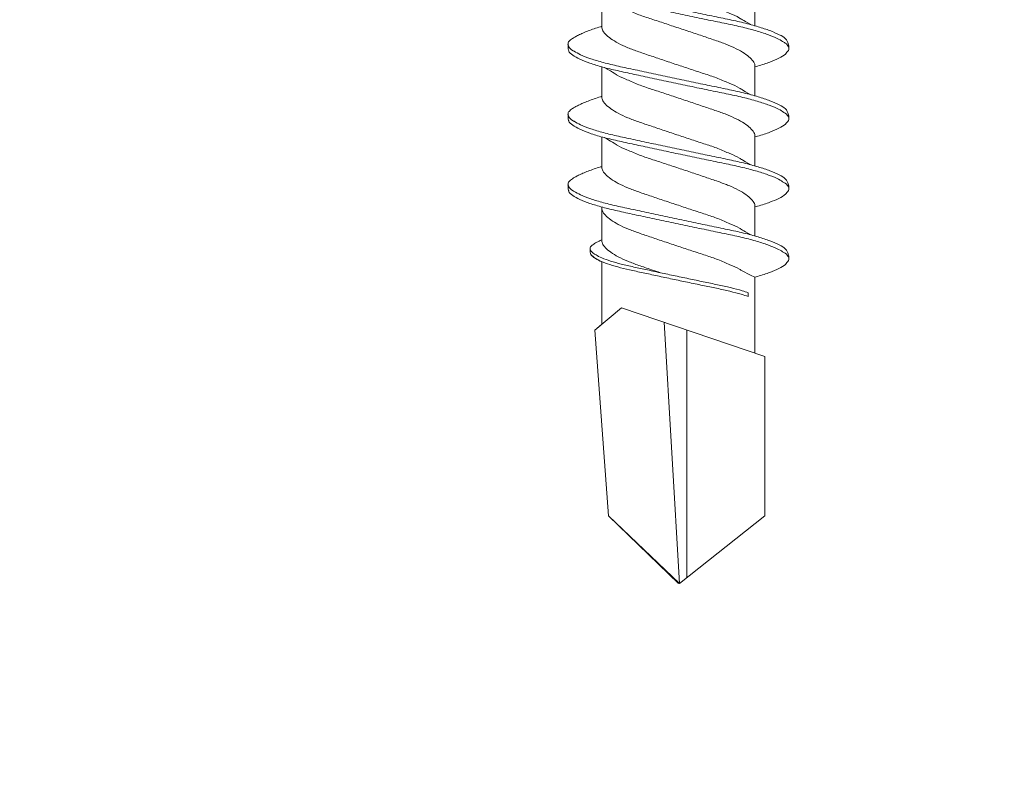
# Model space of a CAD drawing. Units: millimetres. Extents: x 336 to 4791, y -1667 to 4633.
# Drawn here: x 2154 to 2173, y 2242 to 2257 of the extents above; entities that cross this region are included whole.
import ezdxf
from ezdxf import colors
from ezdxf.entities.mleader import LeaderData, LeaderLine
from ezdxf.math import Vec2, Vec3

# ---------------------------------------------------------------- set-up
doc = ezdxf.new("R2010")
doc.units = ezdxf.units.MM
doc.layers.add('DLS_Multileader', color=254, linetype='Continuous', lineweight=0)
doc.layers.add('DLS_Vida', color=251, linetype='Continuous', lineweight=0)
doc.styles.get("Standard").update_dxf_attribs({"font": 'arial.ttf'})

# ---------------------------------------------------------------- blocks, each defined once
blk = doc.blocks.new('_Dot')
at = {"color": 0, "linetype": 'ByBlock', "lineweight": -2}
blk.add_line((-0.5, 0), (-1, 0), dxfattribs=at)
at = {"color": 0, "linetype": 'ByBlock', "const_width": 0.5}
blk.add_lwpolyline([(-0.25, 0, 1), (0.25, 0, 1)], format="xyb", close=True, dxfattribs=at)
blk = doc.blocks.new('DLS_Vida_DrillexSapkali')
at = {"color": 0, "linetype": 'Continuous', "lineweight": 15}
for p, q in [((8.501, 7.562), (9.08, 7.562)), ((9.874, 7.562), (10.453, 7.562)), ((11.247, 7.562), (11.827, 7.562)), ((12.621, 7.562), (13.265, 7.562)), ((13.691, 7.562), (14.917, 7.562)), ((15.033, 7.7), (14.593, 7.177)), ((15.033, 7.7), (18.672, 7.431)), ((18.672, 7.431), (20, 6.062)), ((14.593, 7.177), (15.549, 4.367)), ((20, 6.043), (14.877, 6.343)), ((18.672, 4.367), (20, 6.043)), ((15.029, 5.895), (19.883, 5.895)), ((14.3, 4.693), (14.374, 4.693)), ((8.5, 4.562), (9.07, 4.562)), ((9.874, 4.562), (10.444, 4.562)), ((11.247, 4.562), (11.817, 4.562)), ((12.62, 4.562), (13.19, 4.562)), ((13.993, 4.562), (15.482, 4.562)), ((15.549, 4.367), (18.672, 4.367))]:
    blk.add_line(p, q, dxfattribs=at)
blk.add_lwpolyline([(20, 6.043), (18.672, 7.431), (15.033, 7.7), (14.917, 7.562), (13.691, 7.562, 0.116833), (13.548, 7.779, 0.108838)], format="xyb", dxfattribs=at)
for points, knots in [([(9.347, 3.945), (9.338, 3.951), (9.305, 3.976), (9.244, 4.083), (9.166, 4.26), (9.087, 4.497), (9.011, 4.777), (8.94, 5.1), (8.87, 5.446), (8.793, 5.812), (8.715, 6.183), (8.636, 6.554), (8.559, 6.908), (8.488, 7.24), (8.419, 7.535), (8.342, 7.787), (8.267, 7.984), (8.217, 8.067), (8.194, 8.106)], [0, 0, 0, 0, 0.025187, 0.089635, 0.155947, 0.220726, 0.287396, 0.351929, 0.418303, 0.482772, 0.54911, 0.613886, 0.680552, 0.745065, 0.81142, 0.875909, 0.94227, 1, 1, 1, 1]), ([(8.196, 8.208), (8.197, 8.208), (8.221, 8.203), (8.273, 8.135), (8.351, 8.002), (8.43, 7.802), (8.506, 7.554), (8.577, 7.259), (8.647, 6.932), (8.724, 6.576), (8.802, 6.209), (8.881, 5.834), (8.957, 5.47), (9.029, 5.118), (9.098, 4.797), (9.175, 4.511), (9.253, 4.276), (9.327, 4.097), (9.373, 4.028), (9.393, 3.996)], [0, 0, 0, 0, 0.000631, 0.063056, 0.127303, 0.189629, 0.253766, 0.316018, 0.380041, 0.442459, 0.506702, 0.569001, 0.633107, 0.695391, 0.759452, 0.821866, 0.886105, 0.948375, 1, 1, 1, 1]), ([(8.22, 8.196), (8.237, 8.182), (8.281, 8.121), (8.351, 8.002), (8.43, 7.802), (8.506, 7.554), (8.577, 7.259), (8.647, 6.932), (8.724, 6.576), (8.802, 6.209), (8.881, 5.834), (8.957, 5.47), (9.029, 5.118), (9.098, 4.797), (9.175, 4.511), (9.253, 4.276), (9.327, 4.097), (9.373, 4.028), (9.393, 3.996)], [0.019853, 0.019853, 0.019853, 0.019853, 0.0630558, 0.1273032, 0.1896294, 0.2537656, 0.3160184, 0.3800405, 0.4424593, 0.5067016, 0.5690011, 0.633107, 0.6953908, 0.759452, 0.8218659, 0.8861046, 0.9483755, 1, 1, 1, 1]), ([(9.398, 8.22), (9.39, 8.214), (9.365, 8.195), (9.329, 8.151), (9.288, 8.086), (9.252, 8.019), (9.212, 7.932), (9.171, 7.83), (9.129, 7.716), (9.099, 7.623), (9.083, 7.571), (9.08, 7.562)], [0, 0, 0, 0, 0.0795762, 0.2401902, 0.3213156, 0.4307376, 0.5409359, 0.6535761, 0.7670573, 0.8755538, 0.8985204, 0.8985204, 0.8985204, 0.8985204]), ([(9.567, 8.106), (9.565, 8.111), (9.535, 8.166), (9.492, 8.201), (9.439, 8.228), (9.412, 8.223), (9.398, 8.22)], [0, 0, 0, 0, 0.0470279, 0.4920801, 0.7448018, 1, 1, 1, 1]), ([(10.72, 3.945), (10.711, 3.951), (10.679, 3.976), (10.617, 4.083), (10.539, 4.26), (10.46, 4.497), (10.384, 4.777), (10.314, 5.1), (10.243, 5.446), (10.166, 5.812), (10.088, 6.183), (10.009, 6.554), (9.933, 6.908), (9.862, 7.24), (9.792, 7.535), (9.715, 7.787), (9.64, 7.984), (9.59, 8.067), (9.567, 8.106)], [0, 0, 0, 0, 0.025187, 0.089635, 0.155947, 0.220726, 0.287396, 0.351929, 0.418303, 0.482772, 0.54911, 0.613886, 0.680552, 0.745065, 0.81142, 0.875909, 0.94227, 1, 1, 1, 1]), ([(9.57, 8.208), (9.57, 8.208), (9.594, 8.203), (9.646, 8.135), (9.724, 8.002), (9.803, 7.802), (9.88, 7.554), (9.95, 7.259), (10.02, 6.932), (10.097, 6.576), (10.175, 6.209), (10.254, 5.834), (10.331, 5.47), (10.402, 5.118), (10.471, 4.797), (10.548, 4.511), (10.626, 4.276), (10.7, 4.097), (10.746, 4.028), (10.767, 3.996)], [0, 0, 0, 0, 0.000631, 0.063056, 0.127303, 0.189629, 0.253766, 0.316018, 0.380041, 0.442459, 0.506702, 0.569001, 0.633107, 0.695391, 0.759452, 0.821866, 0.886105, 0.948375, 1, 1, 1, 1]), ([(10.772, 8.22), (10.763, 8.214), (10.738, 8.195), (10.702, 8.151), (10.661, 8.086), (10.626, 8.019), (10.585, 7.932), (10.544, 7.83), (10.503, 7.716), (10.472, 7.623), (10.456, 7.571), (10.453, 7.562)], [0, 0, 0, 0, 0.0795762, 0.2401902, 0.3213156, 0.4307376, 0.5409359, 0.6535761, 0.7670573, 0.8755538, 0.8985204, 0.8985204, 0.8985204, 0.8985204]), ([(10.941, 8.106), (10.938, 8.111), (10.908, 8.166), (10.865, 8.201), (10.812, 8.228), (10.785, 8.223), (10.772, 8.22)], [0, 0, 0, 0, 0.0470279, 0.4920801, 0.7448018, 1, 1, 1, 1]), ([(12.094, 3.945), (12.085, 3.951), (12.052, 3.976), (11.99, 4.083), (11.912, 4.26), (11.833, 4.497), (11.757, 4.777), (11.687, 5.1), (11.616, 5.446), (11.539, 5.812), (11.461, 6.183), (11.382, 6.554), (11.306, 6.908), (11.235, 7.24), (11.165, 7.535), (11.088, 7.787), (11.013, 7.984), (10.964, 8.067), (10.941, 8.106)], [0, 0, 0, 0, 0.025187, 0.089635, 0.155947, 0.220726, 0.287396, 0.351929, 0.418303, 0.482772, 0.54911, 0.613886, 0.680552, 0.745065, 0.81142, 0.875909, 0.94227, 1, 1, 1, 1]), ([(10.943, 8.208), (10.943, 8.208), (10.967, 8.203), (11.02, 8.135), (11.098, 8.002), (11.177, 7.802), (11.253, 7.554), (11.323, 7.259), (11.393, 6.932), (11.47, 6.576), (11.549, 6.209), (11.628, 5.834), (11.704, 5.47), (11.775, 5.118), (11.845, 4.797), (11.922, 4.511), (11.999, 4.276), (12.074, 4.097), (12.119, 4.028), (12.14, 3.996)], [0, 0, 0, 0, 0.000631, 0.063056, 0.127303, 0.189629, 0.253766, 0.316018, 0.380041, 0.442459, 0.506702, 0.569001, 0.633107, 0.695391, 0.759452, 0.821866, 0.886105, 0.948375, 1, 1, 1, 1]), ([(12.145, 8.22), (12.136, 8.214), (12.111, 8.195), (12.075, 8.151), (12.034, 8.086), (11.999, 8.019), (11.959, 7.932), (11.917, 7.83), (11.876, 7.716), (11.846, 7.623), (11.829, 7.571), (11.827, 7.562)], [0, 0, 0, 0, 0.0795762, 0.2401902, 0.3213156, 0.4307376, 0.5409359, 0.6535761, 0.7670573, 0.8755538, 0.8985204, 0.8985204, 0.8985204, 0.8985204]), ([(12.314, 8.106), (12.311, 8.111), (12.282, 8.166), (12.238, 8.201), (12.185, 8.228), (12.158, 8.223), (12.145, 8.22)], [0, 0, 0, 0, 0.0470279, 0.4920801, 0.7448018, 1, 1, 1, 1]), ([(13.467, 3.945), (13.458, 3.951), (13.425, 3.976), (13.363, 4.083), (13.285, 4.26), (13.207, 4.497), (13.13, 4.777), (13.06, 5.1), (12.99, 5.446), (12.913, 5.812), (12.834, 6.183), (12.755, 6.554), (12.679, 6.908), (12.608, 7.24), (12.538, 7.535), (12.462, 7.787), (12.386, 7.984), (12.337, 8.067), (12.314, 8.106)], [0, 0, 0, 0, 0.025187, 0.089635, 0.155947, 0.220726, 0.287396, 0.351929, 0.418303, 0.482772, 0.54911, 0.613886, 0.680552, 0.745065, 0.81142, 0.875909, 0.94227, 1, 1, 1, 1]), ([(12.316, 8.208), (12.316, 8.208), (12.34, 8.203), (12.393, 8.135), (12.471, 8.002), (12.55, 7.802), (12.626, 7.554), (12.697, 7.259), (12.767, 6.932), (12.844, 6.576), (12.922, 6.209), (13.001, 5.834), (13.077, 5.47), (13.149, 5.118), (13.218, 4.797), (13.295, 4.511), (13.373, 4.276), (13.447, 4.097), (13.493, 4.028), (13.513, 3.996)], [0, 0, 0, 0, 0.000631, 0.063056, 0.127303, 0.189629, 0.253766, 0.316018, 0.380041, 0.442459, 0.506702, 0.569001, 0.633107, 0.695391, 0.759452, 0.821866, 0.886105, 0.948375, 1, 1, 1, 1]), ([(9.347, 3.945), (9.338, 3.951), (9.305, 3.976), (9.244, 4.083), (9.166, 4.26), (9.087, 4.497), (9.011, 4.777), (8.94, 5.1), (8.87, 5.446), (8.793, 5.812), (8.715, 6.183), (8.636, 6.554), (8.559, 6.908), (8.488, 7.24), (8.419, 7.535), (8.342, 7.787), (8.275, 7.961), (8.234, 8.037), (8.22, 8.062)], [0, 0, 0, 0, 0.0251867, 0.0896345, 0.1559466, 0.2207256, 0.2873965, 0.3519286, 0.4183026, 0.4827722, 0.5491095, 0.6138857, 0.6805521, 0.7450646, 0.8114195, 0.8759089, 0.9422696, 0.9786945, 0.9786945, 0.9786945, 0.9786945]), ([(13.411, 7.789), (13.404, 7.784), (13.384, 7.769), (13.355, 7.733), (13.323, 7.681), (13.295, 7.629), (13.275, 7.585), (13.265, 7.562)], [0, 0, 0, 0, 0.0795762, 0.2401902, 0.3213156, 0.4307376, 0.5328097, 0.5328097, 0.5328097, 0.5328097]), ([(13.546, 7.697), (13.544, 7.701), (13.521, 7.745), (13.486, 7.773), (13.443, 7.795), (13.422, 7.791), (13.411, 7.789)], [0, 0, 0, 0, 0.0470279, 0.4920801, 0.7448018, 1, 1, 1, 1]), ([(13.548, 7.779), (13.548, 7.779), (13.567, 7.775), (13.61, 7.72), (13.672, 7.614), (13.735, 7.454), (13.796, 7.256), (13.852, 7.02), (13.909, 6.758), (13.97, 6.473), (14.033, 6.18), (14.096, 5.88), (14.157, 5.588), (14.214, 5.307), (14.27, 5.05), (14.325, 4.845), (14.36, 4.736), (14.374, 4.693)], [0, 0, 0, 0, 0.0006308, 0.0630558, 0.1273032, 0.1896294, 0.2537656, 0.3160184, 0.3800405, 0.4424593, 0.5067016, 0.5690011, 0.633107, 0.6953908, 0.759452, 0.8218659, 0.8661563, 0.8661563, 0.8661563, 0.8661563]), ([(9.047, 4.646), (8.953, 4.816), (8.888, 4.895), (8.833, 5.053), (8.725, 5.279), (8.644, 5.532), (8.557, 5.794), (8.468, 6.064), (8.378, 6.332), (8.289, 6.595), (8.207, 6.839), (8.127, 7.06), (8.04, 7.243), (7.95, 7.391), (7.86, 7.496), (7.778, 7.558), (7.729, 7.561), (7.707, 7.562)], [0.006526, 0.006526, 0.006526, 0.006526, 0.0352634, 0.1048323, 0.1764445, 0.245064, 0.3156689, 0.3842468, 0.4547277, 0.5242974, 0.5959126, 0.6645017, 0.7350747, 0.803639, 0.8741048, 0.9436747, 1, 1, 1, 1]), ([(10.42, 4.646), (10.326, 4.816), (10.261, 4.895), (10.207, 5.053), (10.098, 5.279), (10.018, 5.532), (9.931, 5.794), (9.841, 6.064), (9.751, 6.332), (9.662, 6.595), (9.581, 6.839), (9.5, 7.06), (9.413, 7.243), (9.323, 7.391), (9.234, 7.496), (9.151, 7.558), (9.102, 7.561), (9.08, 7.562)], [0.006526, 0.006526, 0.006526, 0.006526, 0.0352634, 0.1048323, 0.1764445, 0.245064, 0.3156689, 0.3842468, 0.4547277, 0.5242974, 0.5959126, 0.6645017, 0.7350747, 0.803639, 0.8741048, 0.9436747, 1, 1, 1, 1]), ([(11.794, 4.646), (11.699, 4.816), (11.634, 4.895), (11.58, 5.053), (11.471, 5.279), (11.391, 5.532), (11.304, 5.794), (11.214, 6.064), (11.125, 6.332), (11.036, 6.595), (10.954, 6.839), (10.873, 7.06), (10.786, 7.243), (10.696, 7.391), (10.607, 7.496), (10.524, 7.558), (10.475, 7.561), (10.453, 7.562)], [0.006526, 0.006526, 0.006526, 0.006526, 0.0352634, 0.1048323, 0.1764445, 0.245064, 0.3156689, 0.3842468, 0.4547277, 0.5242974, 0.5959126, 0.6645017, 0.7350747, 0.803639, 0.8741048, 0.9436747, 1, 1, 1, 1]), ([(13.167, 4.646), (13.072, 4.816), (13.008, 4.895), (12.953, 5.053), (12.845, 5.279), (12.764, 5.532), (12.677, 5.794), (12.587, 6.064), (12.498, 6.332), (12.409, 6.595), (12.327, 6.839), (12.246, 7.06), (12.159, 7.243), (12.07, 7.391), (11.98, 7.496), (11.897, 7.558), (11.849, 7.561), (11.827, 7.562)], [0.006526, 0.006526, 0.006526, 0.006526, 0.0352634, 0.1048323, 0.1764445, 0.245064, 0.3156689, 0.3842468, 0.4547277, 0.5242974, 0.5959126, 0.6645017, 0.7350747, 0.803639, 0.8741048, 0.9436747, 1, 1, 1, 1]), ([(13.993, 4.562), (13.876, 4.816), (13.811, 4.895), (13.757, 5.053), (13.648, 5.279), (13.567, 5.532), (13.481, 5.794), (13.391, 6.064), (13.301, 6.332), (13.212, 6.595), (13.13, 6.839), (13.05, 7.06), (12.963, 7.243), (12.873, 7.391), (12.783, 7.496), (12.701, 7.558), (12.652, 7.561), (12.63, 7.562)], [0.006526, 0.006526, 0.006526, 0.006526, 0.0352634, 0.1048323, 0.1764445, 0.245064, 0.3156689, 0.3842468, 0.4547277, 0.5242974, 0.5959126, 0.6645017, 0.7350747, 0.803639, 0.8741048, 0.9436747, 1, 1, 1, 1]), ([(13.909, 6.412), (13.889, 6.472), (13.839, 6.62), (13.765, 6.839), (13.684, 7.06), (13.597, 7.243), (13.508, 7.391), (13.418, 7.496), (13.335, 7.558), (13.287, 7.561), (13.265, 7.562)], [0.4759491, 0.4759491, 0.4759491, 0.4759491, 0.5242974, 0.5959126, 0.6645017, 0.7350747, 0.803639, 0.8741048, 0.9436747, 1, 1, 1, 1]), ([(14.3, 4.693), (14.287, 4.731), (14.253, 4.838), (14.199, 5.034), (14.143, 5.292), (14.087, 5.569), (14.025, 5.862), (13.963, 6.159), (13.9, 6.456), (13.838, 6.739), (13.782, 7.005), (13.726, 7.241), (13.665, 7.442), (13.604, 7.599), (13.565, 7.666), (13.546, 7.697)], [0.179842, 0.179842, 0.179842, 0.179842, 0.2207256, 0.2873965, 0.3519286, 0.4183026, 0.4827722, 0.5491095, 0.6138857, 0.6805521, 0.7450646, 0.8114195, 0.8759089, 0.9422696, 1, 1, 1, 1]), ([(8.514, 7.514), (8.626, 7.312), (8.692, 7.231), (8.747, 7.072), (8.856, 6.845), (8.936, 6.592), (9.023, 6.33), (9.113, 6.06), (9.202, 5.792), (9.291, 5.529), (9.373, 5.285), (9.454, 5.065), (9.541, 4.881), (9.631, 4.733), (9.72, 4.628), (9.803, 4.566), (9.852, 4.563), (9.874, 4.562)], [0.0046437, 0.0046437, 0.0046437, 0.0046437, 0.0352634, 0.1048323, 0.1764445, 0.245064, 0.3156689, 0.3842468, 0.4547277, 0.5242974, 0.5959126, 0.6645017, 0.7350747, 0.803639, 0.8741048, 0.9436747, 1, 1, 1, 1]), ([(9.887, 7.514), (9.999, 7.312), (10.065, 7.231), (10.12, 7.072), (10.229, 6.845), (10.309, 6.592), (10.396, 6.33), (10.486, 6.06), (10.576, 5.792), (10.665, 5.529), (10.747, 5.285), (10.827, 5.065), (10.914, 4.881), (11.004, 4.733), (11.093, 4.628), (11.176, 4.566), (11.225, 4.563), (11.247, 4.562)], [0.0046437, 0.0046437, 0.0046437, 0.0046437, 0.0352634, 0.1048323, 0.1764445, 0.245064, 0.3156689, 0.3842468, 0.4547277, 0.5242974, 0.5959126, 0.6645017, 0.7350747, 0.803639, 0.8741048, 0.9436747, 1, 1, 1, 1]), ([(11.26, 7.514), (11.372, 7.312), (11.439, 7.231), (11.494, 7.072), (11.602, 6.845), (11.683, 6.592), (11.77, 6.33), (11.859, 6.06), (11.949, 5.792), (12.038, 5.529), (12.12, 5.285), (12.2, 5.065), (12.287, 4.881), (12.377, 4.733), (12.467, 4.628), (12.549, 4.566), (12.598, 4.563), (12.62, 4.562)], [0.0046437, 0.0046437, 0.0046437, 0.0046437, 0.0352634, 0.1048323, 0.1764445, 0.245064, 0.3156689, 0.3842468, 0.4547277, 0.5242974, 0.5959126, 0.6645017, 0.7350747, 0.803639, 0.8741048, 0.9436747, 1, 1, 1, 1]), ([(9.047, 4.646), (8.953, 4.816), (8.888, 4.895), (8.833, 5.053), (8.725, 5.279), (8.644, 5.532), (8.557, 5.794), (8.468, 6.064), (8.378, 6.332), (8.294, 6.581), (8.243, 6.733), (8.22, 6.801)], [0.006526, 0.006526, 0.006526, 0.006526, 0.0352634, 0.1048323, 0.1764445, 0.245064, 0.3156689, 0.3842468, 0.4547277, 0.5242974, 0.5845513, 0.5845513, 0.5845513, 0.5845513]), ([(9.589, 3.937), (9.601, 3.945), (9.639, 3.972), (9.704, 4.084), (9.783, 4.266), (9.84, 4.435), (9.869, 4.545), (9.874, 4.562)], [0, 0, 0, 0, 0.1191986, 0.3645337, 0.6022444, 0.8468262, 0.8926811, 0.8926811, 0.8926811, 0.8926811]), ([(10.962, 3.937), (10.974, 3.945), (11.012, 3.972), (11.077, 4.084), (11.156, 4.266), (11.213, 4.435), (11.242, 4.545), (11.247, 4.562)], [0, 0, 0, 0, 0.1191986, 0.3645337, 0.6022444, 0.8468262, 0.8926811, 0.8926811, 0.8926811, 0.8926811]), ([(12.335, 3.937), (12.347, 3.945), (12.385, 3.972), (12.451, 4.084), (12.529, 4.266), (12.586, 4.435), (12.616, 4.545), (12.62, 4.562)], [0, 0, 0, 0, 0.1191986, 0.3645337, 0.6022444, 0.8468262, 0.8926811, 0.8926811, 0.8926811, 0.8926811]), ([(13.708, 3.937), (13.721, 3.945), (13.758, 3.972), (13.824, 4.084), (13.903, 4.266), (13.959, 4.435), (13.989, 4.545), (13.993, 4.562)], [0, 0, 0, 0, 0.1191986, 0.3645337, 0.6022444, 0.8468262, 0.8926811, 0.8926811, 0.8926811, 0.8926811]), ([(9.393, 3.996), (9.398, 3.988), (9.429, 3.936), (9.481, 3.903), (9.538, 3.889), (9.576, 3.925), (9.589, 3.937)], [0, 0, 0, 0, 0.073204, 0.439618, 0.816535, 1, 1, 1, 1]), ([(10.767, 3.996), (10.772, 3.988), (10.802, 3.936), (10.854, 3.903), (10.911, 3.889), (10.949, 3.925), (10.962, 3.937)], [0, 0, 0, 0, 0.073204, 0.439618, 0.816535, 1, 1, 1, 1]), ([(12.14, 3.996), (12.145, 3.988), (12.175, 3.936), (12.227, 3.903), (12.284, 3.889), (12.322, 3.925), (12.335, 3.937)], [0, 0, 0, 0, 0.073204, 0.439618, 0.816535, 1, 1, 1, 1]), ([(13.513, 3.996), (13.518, 3.988), (13.548, 3.936), (13.601, 3.903), (13.657, 3.889), (13.696, 3.925), (13.708, 3.937)], [0, 0, 0, 0, 0.073204, 0.439618, 0.816535, 1, 1, 1, 1])]:
    blk.add_open_spline(points, degree=3, knots=knots, dxfattribs=at)
for points in [[(9.436, 8.224), (9.49, 8.222), (9.551, 8.212), (9.57, 8.208)], [(10.809, 8.224), (10.863, 8.222), (10.924, 8.212), (10.943, 8.208)], [(12.183, 8.224), (12.236, 8.222), (12.297, 8.212), (12.316, 8.208)], [(13.441, 7.791), (13.487, 7.791), (13.529, 7.783), (13.548, 7.779)], [(9.347, 3.945), (9.399, 3.919), (9.442, 3.903), (9.517, 3.897)], [(10.72, 3.945), (10.773, 3.919), (10.815, 3.903), (10.89, 3.897)], [(12.094, 3.945), (12.146, 3.919), (12.188, 3.903), (12.264, 3.897)], [(13.467, 3.945), (13.519, 3.919), (13.562, 3.903), (13.637, 3.897)]]:
    blk.add_spline(points, degree=3, dxfattribs=at)
blk = doc.blocks.new('DLS_Set_Plan3')
at = {"layer": 'DLS_Vida', "rotation": 180}
blk.add_blockref('DLS_Vida_DrillexSapkali', (-48.4, 28.545), dxfattribs=at)

msp = doc.modelspace()

# ---------------------------------------------------------------- block references
at = {"xscale": -1, "rotation": 270}
msp.add_blockref('DLS_Set_Plan3', (2144.281, 2314.364), dxfattribs=at)

# ---------------------------------------------------------------- leaders
at = {"layer": 'DLS_Multileader'}
ml = msp.add_multileader_mtext('Standard', dxfattribs=at)
ml.set_content('\\A1;Borazan vida (38 mm) ', color=256)
ml.set_leader_properties(color=256)
ml.set_arrow_properties(name='DOT')
ml.build(insert=Vec2(0, 0))
ml.multileader.update_dxf_attribs({"arrow_head_size": 3})
ctx = ml.context
ctx.base_point, ctx.char_height, ctx.arrow_head_size, ctx.landing_gap_size, ctx.plane_origin = Vec3(2295.167, 2277.115), 5, 3, 5, Vec3(2142.525, 2313.597)
notes = []
notes.append((ctx, [(0, (1, 1, 0), (2287.167, 2277.115), (1, 0), 8, [(0, [(2142.525, 2313.597)], 0, [])])]))
ctx.mtext.insert, ctx.mtext.flow_direction = Vec3(2300.167, 2280.35), 5
ml = msp.add_multileader_mtext('Standard', dxfattribs=at)
ml.set_content('\\A1;BoardeX Borazan vida (30 mm) ', color=256)
ml.set_leader_properties(color=256)
ml.set_arrow_properties(name='DOT')
ml.build(insert=Vec2(0, 0))
ml.multileader.update_dxf_attribs({"arrow_head_size": 3})
ctx = ml.context
ctx.base_point, ctx.char_height, ctx.arrow_head_size, ctx.landing_gap_size, ctx.plane_origin = Vec3(2295.167, 2268.115), 5, 3, 5, Vec3(2142.525, 2304.597)
notes.append((ctx, [(0, (1, 1, 0), (2287.167, 2268.115), (1, 0), 8, [(0, [(2131.287, 2307.608)], 0, [])])]))
ctx.mtext.insert, ctx.mtext.flow_direction = Vec3(2300.167, 2271.35), 5
ml = msp.add_multileader_mtext('Standard', dxfattribs=at)
ml.set_content('BoardeX DC50 profili (53x49x42; 0,6 mm)', color=256)
ml.set_leader_properties(color=256)
ml.set_arrow_properties(name='DOT')
ml.build(insert=Vec2(0, 0))
ml.multileader.update_dxf_attribs({"arrow_head_size": 3})
ctx = ml.context
ctx.base_point, ctx.char_height, ctx.arrow_head_size, ctx.landing_gap_size, ctx.plane_origin = Vec3(2295.167, 2259.115), 5, 3, 5, Vec3(2142.525, 2295.597)
notes.append((ctx, [(0, (1, 1, 0), (2287.167, 2259.115), (1, 0), 8, [(0, [(2124.781, 2300.351)], 0, [])])]))
ctx.mtext.insert, ctx.mtext.flow_direction = Vec3(2300.167, 2262.35), 5
ml = msp.add_multileader_mtext('Standard', dxfattribs=at)
ml.set_content('Drillex şapkalı vida', color=256)
ml.set_leader_properties(color=256)
ml.set_arrow_properties(name='DOT')
ml.build(insert=Vec2(0, 0))
ml.multileader.update_dxf_attribs({"arrow_head_size": 3})
ctx = ml.context
ctx.base_point, ctx.char_height, ctx.arrow_head_size, ctx.landing_gap_size, ctx.plane_origin = Vec3(2295.77, 2237.999), 5, 3, 5, Vec3(2151.616, 2274.481)
notes.append((ctx, [(0, (1, 1, 0), (2287.77, 2237.999), (1, 0), 8, [(0, [(2167.14, 2270.322)], 0, [])])]))
ctx.mtext.insert, ctx.mtext.flow_direction = Vec3(2300.77, 2241.193), 5
for ctx, leaders in notes:
    for number, flags, end, landing, length, lines in leaders:
        leader = LeaderData()
        leader.index, (leader.has_last_leader_line, leader.has_dogleg_vector, leader.attachment_direction) = number, flags
        leader.last_leader_point, leader.dogleg_vector, leader.dogleg_length = Vec3(end), Vec3(landing), length
        for number, points, colour, breaks in lines:
            line = LeaderLine()
            line.index, line.vertices, line.color, line.breaks = number, Vec3.list(points), colors.encode_raw_color(colour), breaks
            leader.lines.append(line)
        ctx.leaders.append(leader)

doc.saveas('drawing.dxf')
